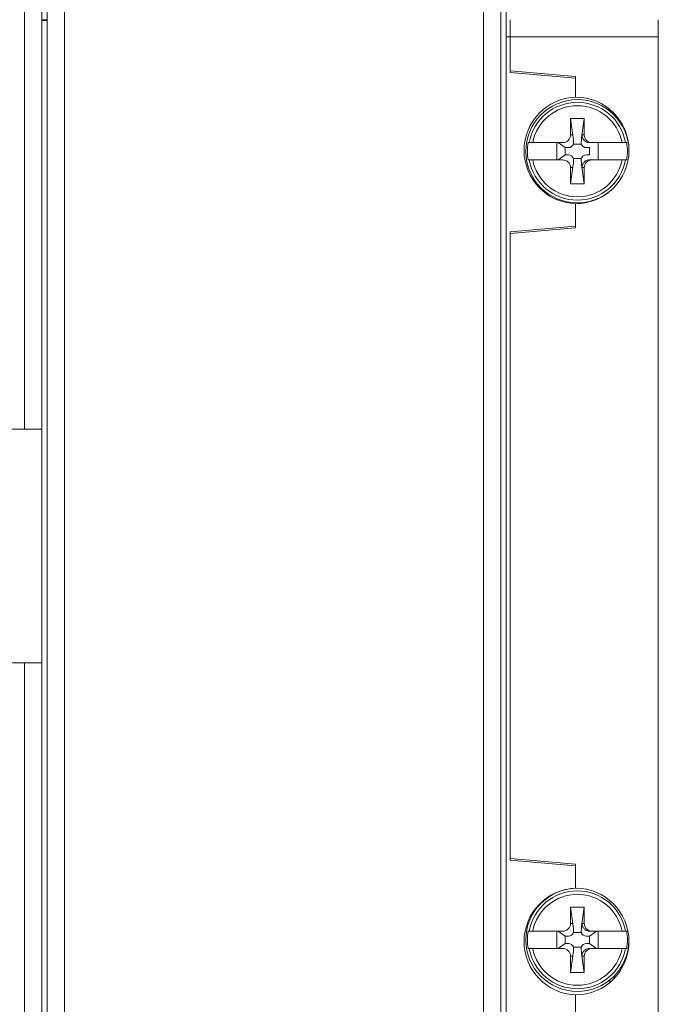
# Model space of a CAD drawing. Units: millimetres. Extents: x 38 to 251, y 25 to 194.
# Drawn here: x 111 to 149, y 83 to 140 of the extents above; entities that cross this region are included whole.
import ezdxf

# ---------------------------------------------------------------- set-up
doc = ezdxf.new("R2010")
doc.units = ezdxf.units.MM
doc.layers.add('1', color=7, linetype='Continuous', true_color=0xffffff)

msp = doc.modelspace()

# ---------------------------------------------------------------- linework, layer by layer
at = {"layer": '1', "color": 155, "linetype": 'Continuous', "lineweight": 13}
for p, q in [((111.765, 181.177), (111.765, 115.977)), ((139.449, 37.191), (139.449, 181.163)), ((114.08, 37.491), (114.08, 180.863)), ((138.45, 180.863), (138.45, 37.491)), ((140.001, 138.777), (148.606, 138.777)), ((111.765, 102.377), (111.765, 37.177))]:
    msp.add_line(p, q, dxfattribs=at)
at = {"layer": '1', "color": 155, "linetype": 'Continuous', "lineweight": 18}
for p, q in [((112.765, 115.977), (112.765, 181.477)), ((113.08, 181.163), (113.08, 37.191)), ((139.765, 181.477), (139.765, 36.877)), ((139.765, 36.877), (139.765, 181.477)), ((112.765, 139.767), (113.08, 139.767)), ((113.08, 139.723), (112.765, 139.723)), ((140.001, 139.777), (140.001, 138.777)), ((140.001, 138.777), (139.765, 138.777)), ((140.001, 136.709), (140.001, 138.777)), ((140.001, 138.777), (140.001, 136.809)), ((148.606, 79.577), (148.606, 138.777)), ((140.001, 136.809), (143.801, 136.477)), ((143.801, 136.377), (140.001, 136.709)), ((143.801, 136.477), (143.801, 136.377)), ((143.801, 135.275), (143.801, 136.377)), ((143.501, 134.027), (144.301, 134.027)), ((143.501, 134.027), (143.639, 133.051)), ((143.501, 133.077), (143.501, 134.027)), ((144.163, 133.051), (144.301, 134.027)), ((144.301, 134.027), (144.301, 133.077)), ((145.701, 134.527), (145.823, 134.527)), ((143.501, 133.077), (143.633, 133.077)), ((143.633, 133.077), (143.639, 133.051)), ((144.301, 133.077), (144.169, 133.077)), ((141.303, 132.627), (143.048, 132.627)), ((142.701, 132.627), (142.701, 131.627)), ((143.187, 132.338), (142.782, 132.627)), ((143.379, 132.338), (143.187, 132.338)), ((143.187, 132.338), (143.187, 131.916)), ((144.125, 132.549), (143.676, 132.549)), ((144.615, 132.338), (144.423, 132.338)), ((144.607, 132.627), (144.754, 132.627)), ((144.615, 131.916), (144.615, 132.338)), ((144.754, 132.627), (146.499, 132.627)), ((145.101, 132.627), (145.101, 131.627)), ((142.782, 131.627), (143.187, 131.916)), ((143.187, 131.916), (143.379, 131.916)), ((143.676, 131.705), (144.125, 131.705)), ((144.423, 131.916), (144.615, 131.916)), ((143.048, 131.627), (141.303, 131.627)), ((143.501, 130.227), (143.639, 131.203)), ((143.633, 131.177), (143.501, 131.177)), ((143.501, 130.227), (143.501, 131.177)), ((143.639, 131.203), (143.633, 131.177)), ((144.301, 130.227), (144.163, 131.203)), ((144.169, 131.177), (144.301, 131.177)), ((144.301, 131.177), (144.301, 130.227)), ((144.754, 131.627), (144.607, 131.627)), ((146.499, 131.627), (144.754, 131.627)), ((144.301, 130.227), (143.501, 130.227)), ((143.801, 127.777), (143.801, 129.079)), ((140.001, 127.445), (143.801, 127.777)), ((143.801, 127.677), (140.001, 127.345)), ((143.801, 127.777), (143.801, 127.677)), ((140.001, 90.909), (140.001, 127.445)), ((140.001, 127.345), (140.001, 91.009)), ((110.765, 115.977), (111.765, 115.977)), ((112.765, 115.977), (111.765, 115.977)), ((112.765, 102.377), (112.765, 115.977)), ((110.765, 102.377), (111.765, 102.377)), ((111.765, 102.377), (112.765, 102.377)), ((112.765, 36.877), (112.765, 102.377)), ((140.001, 91.009), (143.801, 90.677)), ((143.801, 90.577), (140.001, 90.909)), ((143.801, 90.677), (143.801, 90.577)), ((143.801, 89.275), (143.801, 90.577)), ((143.501, 88.177), (143.639, 87.201)), ((143.501, 87.227), (143.501, 88.177)), ((143.501, 88.177), (144.301, 88.177)), ((144.163, 87.201), (144.301, 88.177)), ((144.301, 88.177), (144.301, 87.227)), ((143.501, 87.227), (143.633, 87.227)), ((143.633, 87.227), (143.639, 87.201)), ((144.301, 87.227), (144.169, 87.227)), ((141.303, 86.777), (141.1, 86.777)), ((141.303, 86.777), (143.048, 86.777)), ((142.701, 86.777), (142.701, 85.777)), ((143.187, 86.488), (142.782, 86.777)), ((143.379, 86.488), (143.187, 86.488)), ((143.187, 86.488), (143.187, 86.066)), ((144.125, 86.699), (143.676, 86.699)), ((144.615, 86.488), (144.423, 86.488)), ((144.607, 86.777), (144.754, 86.777)), ((145.02, 86.777), (144.615, 86.488)), ((144.615, 86.066), (144.615, 86.488)), ((144.754, 86.777), (146.499, 86.777)), ((145.101, 85.777), (145.101, 86.777)), ((146.702, 86.777), (146.499, 86.777)), ((142.782, 85.777), (143.187, 86.066)), ((143.187, 86.066), (143.379, 86.066)), ((144.423, 86.066), (144.615, 86.066)), ((144.615, 86.066), (145.02, 85.777)), ((143.048, 85.777), (141.303, 85.777)), ((143.501, 84.377), (143.639, 85.353)), ((143.633, 85.327), (143.501, 85.327)), ((143.501, 84.377), (143.501, 85.327)), ((143.639, 85.353), (143.633, 85.327)), ((143.676, 85.855), (144.125, 85.855)), ((144.301, 84.377), (144.163, 85.353)), ((144.169, 85.327), (144.301, 85.327)), ((144.301, 85.327), (144.301, 84.377)), ((144.754, 85.777), (144.607, 85.777)), ((146.499, 85.777), (144.754, 85.777)), ((144.301, 84.377), (143.501, 84.377)), ((145.879, 83.877), (145.701, 83.877)), ((143.801, 81.977), (143.801, 83.079))]:
    msp.add_line(p, q, dxfattribs=at)
for centre, radius, start, end in [((143.901, 132.177), 3.1, 91.8486, 268.1514), ((143.901, 132.127), 3, 0.4781, 270), ((143.801, 132.177), 3.1, 270, 90), ((143.901, 132.127), 1.52, 74.745, 77.0456), ((143.901, 132.127), 2.909, 170.1032, 189.8968), ((143.901, 132.127), 2.909, 350.1032, 9.8968), ((143.901, 132.127), 1.52, 282.9544, 285.255), ((143.901, 132.127), 3, 270, 306.3994), ((143.901, 86.177), 3.1, 91.8486, 268.1514), ((143.901, 86.277), 3, 90.9506, 359.0494), ((143.901, 86.277), 2.845, 10.1215, 169.8785), ((143.901, 86.277), 2.646, 10.8937, 169.1063), ((143.801, 86.177), 3.1, 270, 90), ((143.901, 86.277), 1.52, 74.7394, 77.04), ((143.901, 86.277), 2.909, 170.1032, 189.8968), ((143.901, 86.277), 2.909, 350.1032, 9.8968), ((143.901, 86.277), 1.52, 282.96, 285.2606)]:
    msp.add_arc(centre, radius, start, end, dxfattribs=at)
at = {"layer": '1', "color": 155, "linetype": 'Continuous', "lineweight": 13}
for centre, radius, start, end in [((143.901, 132.127), 2.845, 10.1215, 169.8785), ((143.901, 132.127), 2.646, 10.8937, 169.1063), ((143.901, 132.127), 2.845, 190.1215, 349.8785), ((143.901, 132.127), 2.646, 190.8937, 349.1063), ((143.901, 86.277), 2.845, 190.1215, 349.8785), ((143.901, 86.277), 2.646, 190.8937, 349.1063)]:
    msp.add_arc(centre, radius, start, end, dxfattribs=at)
at = {"layer": '1', "color": 155, "linetype": 'Continuous', "lineweight": 18}
for centre, major_axis, ratio, start_param, end_param in [((148.601, 138.777), (0, -1), 0.005235, 1.570796, 3.141593), ((146.872, 134.227), (-0.837, 0), 0.358368, 6.037453, 6.283185), ((143.048, 133.077), (0.453, 0), 0.992546, 4.712389, 6.283185), ((143.276, 133.125), (0.209, -1.202), 0.284622, 1.02285, 1.460468), ((144.526, 133.125), (0.209, 1.202), 0.284622, 1.681125, 2.118743), ((144.754, 133.077), (-0.453, 0), 0.992546, 0, 1.570796), ((143.357, 132.742), (0.085, -0.398), 0.86117, 6.102048, 7.174254), ((144.445, 132.742), (-0.085, -0.398), 0.86117, 5.392117, 6.464322), ((144.703, 133.077), (0.379, 0.329), 0.809279, 3.618874, 3.891868), ((143.357, 131.512), (0.085, 0.398), 0.86117, 5.392117, 6.464322), ((143.276, 131.129), (0.209, 1.202), 0.284622, 4.822718, 5.260336), ((144.445, 131.512), (-0.085, 0.398), 0.86117, 6.102048, 7.174254), ((144.526, 131.129), (0.209, -1.202), 0.284622, 4.164442, 4.60206), ((143.048, 131.177), (0.453, 0), 0.992546, 0, 1.570796), ((144.754, 131.177), (-0.453, 0), 0.992546, 4.712389, 6.283185), ((144.703, 131.177), (0.379, -0.329), 0.809279, 2.391317, 2.664311), ((143.048, 87.227), (0.453, 0), 0.992546, 4.712389, 6.283185), ((143.276, 87.275), (0.209, -1.202), 0.284622, 1.02285, 1.460468), ((144.526, 87.275), (0.209, 1.202), 0.284622, 1.681125, 2.118743), ((144.754, 87.227), (-0.453, 0), 0.992546, 0, 1.570796), ((143.357, 86.892), (0.085, -0.398), 0.86117, 6.102048, 7.174254), ((144.445, 86.892), (-0.085, -0.398), 0.86117, 5.392117, 6.464322), ((144.703, 87.227), (0.379, 0.329), 0.809279, 3.618874, 3.891868), ((143.357, 85.662), (0.085, 0.398), 0.86117, 5.392117, 6.464322), ((144.445, 85.662), (-0.085, 0.398), 0.86117, 6.102048, 7.174254), ((143.048, 85.327), (0.453, 0), 0.992546, 0, 1.570796), ((143.276, 85.279), (0.209, 1.202), 0.284622, 4.822718, 5.260336), ((144.526, 85.279), (0.209, -1.202), 0.284622, 4.164442, 4.60206), ((144.754, 85.327), (-0.453, 0), 0.992546, 4.712389, 6.283185), ((144.703, 85.327), (0.379, -0.329), 0.809279, 2.391317, 2.664311), ((146.872, 84.177), (-0.837, 0), 0.358368, 0, 0.337328)]:
    msp.add_ellipse(centre, major_axis=major_axis, ratio=ratio, start_param=start_param, end_param=end_param, dxfattribs=at)
for points, knots in [([(144.169, 133.077), (144.169, 133.076), (144.169, 133.075), (144.169, 133.03), (144.176, 132.987), (144.201, 132.903), (144.22, 132.864), (144.274, 132.782), (144.312, 132.742), (144.396, 132.68), (144.442, 132.657), (144.488, 132.644)], [0, 0, 0, 0, 0.005467, 0.005467, 0.226639, 0.226639, 0.447889, 0.447889, 0.727237, 0.727237, 1, 1, 1, 1]), ([(141.1, 132.627), (141.101, 132.627), (141.103, 132.627), (141.108, 132.627), (141.11, 132.627), (141.114, 132.627), (141.117, 132.627), (141.125, 132.627), (141.132, 132.627), (141.147, 132.627), (141.155, 132.627), (141.174, 132.627), (141.184, 132.627), (141.2, 132.627), (141.206, 132.627), (141.217, 132.627), (141.223, 132.627), (141.24, 132.627), (141.253, 132.627), (141.278, 132.627), (141.29, 132.627), (141.303, 132.627)], [0, 0, 0, 0, 0.125, 0.125, 0.1875, 0.1875, 0.25, 0.25, 0.375, 0.375, 0.5, 0.5, 0.625, 0.625, 0.6875, 0.6875, 0.75, 0.75, 0.875, 0.875, 1, 1, 1, 1]), ([(146.499, 132.627), (146.512, 132.627), (146.524, 132.627), (146.543, 132.627), (146.549, 132.627), (146.561, 132.627), (146.567, 132.627), (146.585, 132.627), (146.596, 132.627), (146.612, 132.627), (146.617, 132.627), (146.627, 132.627), (146.632, 132.627), (146.646, 132.627), (146.655, 132.627), (146.67, 132.627), (146.677, 132.627), (146.688, 132.627), (146.692, 132.627), (146.697, 132.627), (146.698, 132.627), (146.701, 132.627), (146.701, 132.627), (146.702, 132.627)], [0, 0, 0, 0, 0.125, 0.125, 0.1875, 0.1875, 0.25, 0.25, 0.375, 0.375, 0.4375, 0.4375, 0.5, 0.5, 0.625, 0.625, 0.75, 0.75, 0.875, 0.875, 0.9375, 0.9375, 1, 1, 1, 1]), ([(141.303, 131.627), (141.29, 131.627), (141.278, 131.627), (141.259, 131.627), (141.253, 131.627), (141.241, 131.627), (141.235, 131.627), (141.217, 131.627), (141.206, 131.627), (141.19, 131.627), (141.185, 131.627), (141.174, 131.627), (141.169, 131.627), (141.155, 131.627), (141.147, 131.627), (141.132, 131.627), (141.125, 131.627), (141.114, 131.627), (141.11, 131.627), (141.105, 131.627), (141.103, 131.627), (141.101, 131.627), (141.1, 131.627), (141.1, 131.627)], [0, 0, 0, 0, 0.125, 0.125, 0.1875, 0.1875, 0.25, 0.25, 0.375, 0.375, 0.4375, 0.4375, 0.5, 0.5, 0.625, 0.625, 0.75, 0.75, 0.875, 0.875, 0.9375, 0.9375, 1, 1, 1, 1]), ([(144.488, 131.61), (144.442, 131.597), (144.396, 131.574), (144.312, 131.512), (144.274, 131.473), (144.22, 131.39), (144.201, 131.351), (144.176, 131.267), (144.169, 131.224), (144.169, 131.179), (144.169, 131.178), (144.169, 131.177)], [0, 0, 0, 0, 0.272763, 0.272763, 0.552111, 0.552111, 0.773361, 0.773361, 0.994533, 0.994533, 1, 1, 1, 1]), ([(146.702, 131.627), (146.701, 131.627), (146.699, 131.627), (146.694, 131.627), (146.692, 131.627), (146.688, 131.627), (146.685, 131.627), (146.677, 131.627), (146.67, 131.627), (146.655, 131.627), (146.646, 131.627), (146.628, 131.627), (146.618, 131.627), (146.602, 131.627), (146.596, 131.627), (146.585, 131.627), (146.579, 131.627), (146.561, 131.627), (146.549, 131.627), (146.524, 131.627), (146.512, 131.627), (146.499, 131.627)], [0, 0, 0, 0, 0.125, 0.125, 0.1875, 0.1875, 0.25, 0.25, 0.375, 0.375, 0.5, 0.5, 0.625, 0.625, 0.6875, 0.6875, 0.75, 0.75, 0.875, 0.875, 1, 1, 1, 1]), ([(144.169, 87.227), (144.169, 87.226), (144.169, 87.225), (144.169, 87.18), (144.176, 87.137), (144.201, 87.053), (144.22, 87.014), (144.274, 86.932), (144.312, 86.892), (144.396, 86.83), (144.442, 86.807), (144.488, 86.794)], [0, 0, 0, 0, 0.005467, 0.005467, 0.226639, 0.226639, 0.447889, 0.447889, 0.727237, 0.727237, 1, 1, 1, 1]), ([(141.303, 85.777), (141.29, 85.777), (141.278, 85.777), (141.259, 85.777), (141.253, 85.777), (141.241, 85.777), (141.235, 85.777), (141.217, 85.777), (141.206, 85.777), (141.19, 85.777), (141.185, 85.777), (141.174, 85.777), (141.169, 85.777), (141.155, 85.777), (141.147, 85.777), (141.132, 85.777), (141.125, 85.777), (141.114, 85.777), (141.11, 85.777), (141.105, 85.777), (141.103, 85.777), (141.101, 85.777), (141.1, 85.777), (141.1, 85.777)], [0, 0, 0, 0, 0.125, 0.125, 0.1875, 0.1875, 0.25, 0.25, 0.375, 0.375, 0.4375, 0.4375, 0.5, 0.5, 0.625, 0.625, 0.75, 0.75, 0.875, 0.875, 0.9375, 0.9375, 1, 1, 1, 1]), ([(144.488, 85.76), (144.442, 85.747), (144.396, 85.724), (144.312, 85.662), (144.274, 85.623), (144.22, 85.54), (144.201, 85.501), (144.176, 85.417), (144.169, 85.374), (144.169, 85.329), (144.169, 85.328), (144.169, 85.327)], [0, 0, 0, 0, 0.272763, 0.272763, 0.552111, 0.552111, 0.773361, 0.773361, 0.994533, 0.994533, 1, 1, 1, 1]), ([(146.702, 85.777), (146.701, 85.777), (146.699, 85.777), (146.694, 85.777), (146.692, 85.777), (146.688, 85.777), (146.685, 85.777), (146.677, 85.777), (146.67, 85.777), (146.655, 85.777), (146.646, 85.777), (146.628, 85.777), (146.618, 85.777), (146.602, 85.777), (146.596, 85.777), (146.585, 85.777), (146.579, 85.777), (146.561, 85.777), (146.549, 85.777), (146.524, 85.777), (146.512, 85.777), (146.499, 85.777)], [0, 0, 0, 0, 0.125, 0.125, 0.1875, 0.1875, 0.25, 0.25, 0.375, 0.375, 0.5, 0.5, 0.625, 0.625, 0.6875, 0.6875, 0.75, 0.75, 0.875, 0.875, 1, 1, 1, 1])]:
    msp.add_open_spline(points, degree=3, knots=knots, dxfattribs=at)
for points, weights in [([(141.035, 132.627), (141.068, 132.627), (141.1, 132.627)], [1, 1.00006360329, 1]), ([(146.702, 132.627), (146.734, 132.627), (146.767, 132.627)], [1, 1.00006360308, 1]), ([(141.1, 131.627), (141.068, 131.627), (141.035, 131.627)], [1, 1.00006360249, 1]), ([(146.767, 131.627), (146.734, 131.627), (146.702, 131.627)], [1, 1.00006360248, 1]), ([(141.035, 86.777), (141.068, 86.777), (141.1, 86.777)], [1, 1.00006360248, 1]), ([(146.702, 86.777), (146.734, 86.777), (146.767, 86.777)], [1, 1.00006360249, 1]), ([(141.1, 85.777), (141.068, 85.777), (141.035, 85.777)], [1, 1.00006360308, 1]), ([(146.767, 85.777), (146.734, 85.777), (146.702, 85.777)], [1, 1.00006360329, 1])]:
    msp.add_rational_spline(points, weights, degree=2, dxfattribs=at)

doc.saveas('drawing.dxf')
